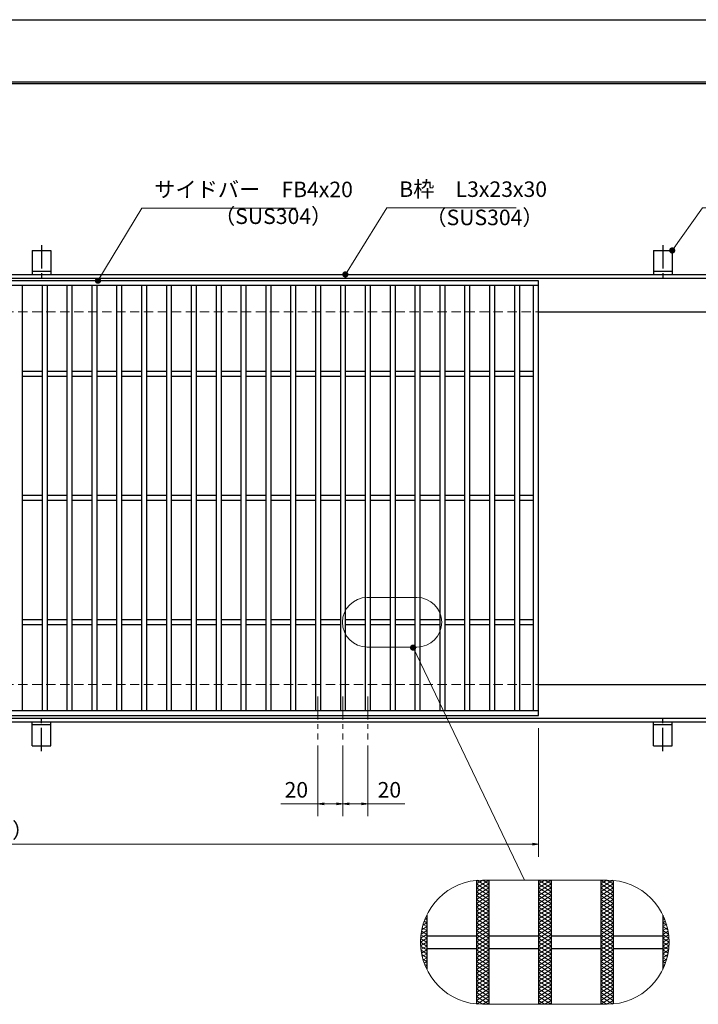
# Model space of a CAD drawing. Extents: x 0 to 2100, y 0 to 1485.
# Drawn here: x 837 to 1383, y 693 to 1485 of the extents above; entities that cross this region are included whole.
import ezdxf

# ---------------------------------------------------------------- set-up
doc = ezdxf.new("R2010")
doc.units = 0
doc.header["$LTSCALE"] = 15
doc.header["$MEASUREMENT"] = 0
for name, pattern in [('CENTER', [2, 1.25, -0.25, 0.25, -0.25]), ('DASHED', [0.75, 0.5, -0.25]), ('PHANTOM', [2.5, 1.25, -0.25, 0.25, -0.25, 0.25, -0.25])]:
    doc.linetypes.add(name, pattern=pattern)
doc.layers.get('0').update_dxf_attribs({"color": 5, "linetype": 'CONTINUOUS'})
doc.layers.get('DEFPOINTS').update_dxf_attribs({"color": 250, "linetype": 'CONTINUOUS'})
doc.layers.add('7-図\u3000枠', color=160, linetype='CONTINUOUS')
for name, color, linetype, lineweight in [('アンカー', 7, 'CONTINUOUS', 25), ('ハッチング', 253, 'CONTINUOUS', 15), ('中心線', 6, 'CENTER', 18), ('寸法注釈', 30, 'CONTINUOUS', 18), ('想像線', 252, 'PHANTOM', 15), ('枠', 7, 'CONTINUOUS', 25), ('溝開口', 254, 'DASHED', 18), ('蓋', 5, 'CONTINUOUS', 25)]:
    doc.layers.add(name, color=color, linetype=linetype, lineweight=lineweight)
doc.styles.add('BIGFONT', font='romans.shx', dxfattribs={"width": 0.7336, "bigfont": 'extfont.shx'})
doc.styles.get("Standard").update_dxf_attribs({"font": 'ROMANS.SHX', "width": 0.8, "height": 12.5, "bigfont": 'EXTFONT.SHX'})
doc.dimstyles.get("Standard").update_dxf_attribs({"dimscale": 5, "dimtxt": 12.5, "dimasz": 2, "dimexe": 0.5, "dimexo": 0.5, "dimgap": 0.5, "dimtad": 3, "dimdec": 4, "dimdsep": 46, "dimtxsty": 'Standard', "dimblk1": 'OPEN', "dimblk2": 'OPEN', "dimsah": 1, "dimcen": 0, "dimclrd": 30, "dimclre": 30, "dimclrt": 256, "dimadec": 4, "dimazin": 2, "dimtfac": 1, "dimtdec": 4, "dimtmove": 0, "dimatfit": 3, "dimldrblk": 'OPEN', "dimfxl": 0, "dimtolj": 1, "dimlwd": -1, "dimlwe": -1, "dimarcsym": 0})

# ---------------------------------------------------------------- blocks, each defined once
blk = doc.blocks.new('_OPEN')
at = {"color": 0, "linetype": 'ByBlock'}
for p, q in [((-1, 0.17), (0, 0)), ((0, 0), (-1, -0.17)), ((0, 0), (-1, 0))]:
    blk.add_line(p, q, dxfattribs=at)
blk = doc.blocks.new('*D145')
at = {"layer": 'DEFPOINTS', "color": 0}
for p in [(1077.05, 905.83), (1097.05, 905.83), (1077.05, 854.02)]:
    blk.add_point(p, dxfattribs=at)
at = {"layer": '寸法注釈', "color": 30}
for p, q in [((1077.05, 900.83), (1077.05, 844.02)), ((1097.05, 900.83), (1097.05, 844.02)), ((1077.05, 854.02), (1047.2, 854.02)), ((1092.05, 854.02), (1082.05, 854.02))]:
    blk.add_line(p, q, dxfattribs=at)
at = {"layer": '寸法注釈', "color": 30, "xscale": 5, "yscale": 5, "zscale": 5, "rotation": 180}
blk.add_blockref('_OPEN', (1077.05, 854.02), dxfattribs=at)
at = {"layer": '寸法注釈', "color": 30, "xscale": 5, "yscale": 5, "zscale": 5}
blk.add_blockref('_OPEN', (1097.05, 854.02), dxfattribs=at)
at = {"layer": '寸法注釈', "color": 7, "insert": (1059.63, 865.27), "char_height": 12.5, "attachment_point": 5, "style": 'BIGFONT'}
blk.add_mtext('\\A1;20', dxfattribs=at)
blk = doc.blocks.new('_Dot')
at = {"color": 0, "linetype": 'ByBlock', "lineweight": -2}
blk.add_line((-0.5, 0), (-1, 0), dxfattribs=at)
at = {"color": 0, "linetype": 'ByBlock', "const_width": 0.5}
blk.add_lwpolyline([(-0.25, 0, 1), (0.25, 0, 1)], format="xyb", close=True, dxfattribs=at)
blk = doc.blocks.new('*D146')
at = {"layer": 'DEFPOINTS', "color": 0}
for p in [(1097.05, 905.83), (1117.05, 905.83), (1117.05, 854.02)]:
    blk.add_point(p, dxfattribs=at)
at = {"layer": '寸法注釈', "color": 30}
for p, q in [((1097.05, 900.83), (1097.05, 844.02)), ((1117.05, 900.83), (1117.05, 844.02)), ((1102.05, 854.02), (1112.05, 854.02)), ((1117.05, 854.02), (1146.9, 854.02))]:
    blk.add_line(p, q, dxfattribs=at)
at = {"layer": '寸法注釈', "color": 30, "xscale": 5, "yscale": 5, "zscale": 5, "rotation": 180}
blk.add_blockref('_OPEN', (1097.05, 854.02), dxfattribs=at)
at = {"layer": '寸法注釈', "color": 30, "xscale": 5, "yscale": 5, "zscale": 5}
blk.add_blockref('_OPEN', (1117.05, 854.02), dxfattribs=at)
at = {"layer": '寸法注釈', "color": 7, "insert": (1134.47, 865.27), "char_height": 12.5, "attachment_point": 5, "style": 'BIGFONT'}
blk.add_mtext('\\A1;20', dxfattribs=at)
blk = doc.blocks.new('A$C5D7C781A')
at = {"layer": 'アンカー', "color": 6, "linetype": 'CENTER'}
blk.add_line((7.5, 28.02), (7.5, 0), dxfattribs=at)
at = {"layer": 'アンカー'}
for p, q in [((0, 23.76), (0, 4.45)), ((0, 23.76), (15, 23.76)), ((15, 23.76), (15, 4.45)), ((15, 6.75), (0, 6.75)), ((0, 4.45), (15, 4.45))]:
    blk.add_line(p, q, dxfattribs=at)
blk = doc.blocks.new('*D109')
at = {"layer": 'DEFPOINTS', "color": 0}
for p in [(259.55, 924.98), (1254.55, 919.98), (1254.55, 821.45)]:
    blk.add_point(p, dxfattribs=at)
at = {"layer": '寸法注釈', "color": 30}
for p, q in [((259.55, 919.98), (259.55, 811.45)), ((1254.55, 914.98), (1254.55, 811.45)), ((264.55, 821.45), (1249.55, 821.45))]:
    blk.add_line(p, q, dxfattribs=at)
at = {"layer": '寸法注釈', "color": 30, "xscale": 5, "yscale": 5, "zscale": 5, "rotation": 180}
blk.add_blockref('_OPEN', (259.55, 821.45), dxfattribs=at)
at = {"layer": '寸法注釈', "color": 30, "xscale": 5, "yscale": 5, "zscale": 5}
blk.add_blockref('_OPEN', (1254.55, 821.45), dxfattribs=at)
at = {"layer": '寸法注釈', "color": 7, "insert": (757.05, 832.7), "char_height": 12.5, "attachment_point": 5, "style": 'BIGFONT'}
blk.add_mtext('\\A1;995（定尺蓋長さ寸法）', dxfattribs=at)

msp = doc.modelspace()

# ---------------------------------------------------------------- linework, layer by layer
at = {"layer": '7-図\u3000枠', "color": 253}
for p, q in [((75, 1435), (2050, 1435)), ((76.25, 1433.75), (2048.75, 1433.75))]:
    msp.add_line(p, q, dxfattribs=at)
at = {"layer": 'DEFPOINTS'}
msp.add_line((0, 1485), (2100, 1485), dxfattribs=at)
at = {"layer": 'ハッチング'}
for p, q in [((1204.55, 786.41), (1214.55, 792.66)), ((1204.55, 789.53), (1209.55, 792.66)), ((1204.9, 792.44), (1214.55, 786.41)), ((1209.55, 792.66), (1214.55, 789.53)), ((1254.55, 786.41), (1264.55, 792.66)), ((1254.55, 792.66), (1264.55, 786.41)), ((1254.55, 789.53), (1259.55, 792.66)), ((1259.55, 792.66), (1264.55, 789.53)), ((1304.55, 792.66), (1314.55, 786.41)), ((1304.55, 789.53), (1309.55, 792.66)), ((1304.55, 786.41), (1314.2, 792.44)), ((1309.55, 792.66), (1314.55, 789.53)), ((1204.55, 783.28), (1214.55, 789.53)), ((1204.55, 789.53), (1214.55, 783.28)), ((1204.55, 780.16), (1214.55, 786.41)), ((1204.55, 786.41), (1214.55, 780.16)), ((1254.55, 783.28), (1264.55, 789.53)), ((1254.55, 789.53), (1264.55, 783.28)), ((1254.55, 780.16), (1264.55, 786.41)), ((1254.55, 786.41), (1264.55, 780.16)), ((1304.55, 783.28), (1314.55, 789.53)), ((1304.55, 789.53), (1314.55, 783.28)), ((1304.55, 780.16), (1314.55, 786.41)), ((1304.55, 786.41), (1314.55, 780.16)), ((1204.55, 777.03), (1214.55, 783.28)), ((1204.55, 783.28), (1214.55, 777.03)), ((1204.55, 780.16), (1214.55, 773.91)), ((1204.55, 773.91), (1214.55, 780.16)), ((1204.55, 777.03), (1214.55, 770.78)), ((1204.55, 770.78), (1214.55, 777.03)), ((1254.55, 777.03), (1264.55, 783.28)), ((1254.55, 783.28), (1264.55, 777.03)), ((1254.55, 780.16), (1264.55, 773.91)), ((1254.55, 773.91), (1264.55, 780.16)), ((1254.55, 777.03), (1264.55, 770.78)), ((1254.55, 770.78), (1264.55, 777.03)), ((1304.55, 777.03), (1314.55, 783.28)), ((1304.55, 783.28), (1314.55, 777.03)), ((1304.55, 780.16), (1314.55, 773.91)), ((1304.55, 773.91), (1314.55, 780.16)), ((1304.55, 777.03), (1314.55, 770.78)), ((1304.55, 770.78), (1314.55, 777.03)), ((1204.55, 773.91), (1214.55, 767.66)), ((1204.55, 767.66), (1214.55, 773.91)), ((1204.55, 770.78), (1214.55, 764.53)), ((1204.55, 764.53), (1214.55, 770.78)), ((1254.55, 773.91), (1264.55, 767.66)), ((1254.55, 767.66), (1264.55, 773.91)), ((1254.55, 770.78), (1264.55, 764.53)), ((1254.55, 764.53), (1264.55, 770.78)), ((1304.55, 773.91), (1314.55, 767.66)), ((1304.55, 767.66), (1314.55, 773.91)), ((1304.55, 770.78), (1314.55, 764.53)), ((1304.55, 764.53), (1314.55, 770.78)), ((1162.76, 760.29), (1164.55, 761.41)), ((1163.48, 762.08), (1164.55, 761.41)), ((1204.55, 767.66), (1214.55, 761.41)), ((1204.55, 761.41), (1214.55, 767.66)), ((1204.55, 764.53), (1214.55, 758.28)), ((1204.55, 758.28), (1214.55, 764.53)), ((1204.55, 755.16), (1214.55, 761.41)), ((1204.55, 761.41), (1214.55, 755.16)), ((1254.55, 767.66), (1264.55, 761.41)), ((1254.55, 761.41), (1264.55, 767.66)), ((1254.55, 764.53), (1264.55, 758.28)), ((1254.55, 758.28), (1264.55, 764.53)), ((1254.55, 755.16), (1264.55, 761.41)), ((1254.55, 761.41), (1264.55, 755.16)), ((1304.55, 767.66), (1314.55, 761.41)), ((1304.55, 761.41), (1314.55, 767.66)), ((1304.55, 764.53), (1314.55, 758.28)), ((1304.55, 758.28), (1314.55, 764.53)), ((1304.55, 755.16), (1314.55, 761.41)), ((1304.55, 761.41), (1314.55, 755.16)), ((1354.55, 761.41), (1355.62, 762.08)), ((1354.55, 761.41), (1356.34, 760.29)), ((1160.56, 752.67), (1164.55, 755.16)), ((1160.92, 754.3), (1164.55, 752.03)), ((1161.46, 756.35), (1164.55, 758.28)), ((1161.64, 756.98), (1164.55, 755.16)), ((1162.5, 759.57), (1164.55, 758.28)), ((1204.55, 752.03), (1214.55, 758.28)), ((1204.55, 758.28), (1214.55, 752.03)), ((1204.55, 748.91), (1214.55, 755.16)), ((1204.55, 755.16), (1214.55, 748.91)), ((1254.55, 752.03), (1264.55, 758.28)), ((1254.55, 758.28), (1264.55, 752.03)), ((1254.55, 748.91), (1264.55, 755.16)), ((1254.55, 755.16), (1264.55, 748.91)), ((1304.55, 752.03), (1314.55, 758.28)), ((1304.55, 758.28), (1314.55, 752.03)), ((1304.55, 748.91), (1314.55, 755.16)), ((1304.55, 755.16), (1314.55, 748.91)), ((1354.55, 758.28), (1356.6, 759.57)), ((1354.55, 758.28), (1357.64, 756.35)), ((1354.55, 755.16), (1357.46, 756.98)), ((1354.55, 755.16), (1358.54, 752.67)), ((1354.55, 752.03), (1358.18, 754.3)), ((1159.55, 742.66), (1164.55, 745.78)), ((1159.64, 745.73), (1164.55, 742.66)), ((1159.65, 745.85), (1164.55, 748.91)), ((1159.91, 748.68), (1164.55, 745.78)), ((1159.98, 749.18), (1164.55, 752.03)), ((1160.34, 751.54), (1164.55, 748.91)), ((1204.55, 745.78), (1214.55, 752.03)), ((1204.55, 752.03), (1214.55, 745.78)), ((1204.55, 742.66), (1214.55, 748.91)), ((1204.55, 748.91), (1214.55, 742.66)), ((1204.55, 739.53), (1214.55, 745.78)), ((1204.55, 745.78), (1214.55, 739.53)), ((1254.55, 745.78), (1264.55, 752.03)), ((1254.55, 752.03), (1264.55, 745.78)), ((1254.55, 742.66), (1264.55, 748.91)), ((1254.55, 748.91), (1264.55, 742.66)), ((1254.55, 739.53), (1264.55, 745.78)), ((1254.55, 745.78), (1264.55, 739.53)), ((1304.55, 745.78), (1314.55, 752.03)), ((1304.55, 752.03), (1314.55, 745.78)), ((1304.55, 742.66), (1314.55, 748.91)), ((1304.55, 748.91), (1314.55, 742.66)), ((1304.55, 739.53), (1314.55, 745.78)), ((1304.55, 745.78), (1314.55, 739.53)), ((1354.55, 752.03), (1359.12, 749.18)), ((1354.55, 748.91), (1358.76, 751.54)), ((1354.55, 748.91), (1359.45, 745.85)), ((1354.55, 745.78), (1359.19, 748.68)), ((1354.55, 745.78), (1359.55, 742.66)), ((1354.55, 742.66), (1359.46, 745.73)), ((1159.55, 742.66), (1164.55, 739.53)), ((1159.64, 739.59), (1164.55, 742.66)), ((1159.65, 739.47), (1164.55, 736.41)), ((1159.91, 736.64), (1164.55, 739.53)), ((1204.55, 736.41), (1214.55, 742.66)), ((1204.55, 742.66), (1214.55, 736.41)), ((1204.55, 733.28), (1214.55, 739.53)), ((1204.55, 739.53), (1214.55, 733.28)), ((1254.55, 736.41), (1264.55, 742.66)), ((1254.55, 742.66), (1264.55, 736.41)), ((1254.55, 733.28), (1264.55, 739.53)), ((1254.55, 739.53), (1264.55, 733.28)), ((1304.55, 736.41), (1314.55, 742.66)), ((1304.55, 742.66), (1314.55, 736.41)), ((1304.55, 733.28), (1314.55, 739.53)), ((1304.55, 739.53), (1314.55, 733.28)), ((1354.55, 739.53), (1359.55, 742.66)), ((1354.55, 742.66), (1359.46, 739.59)), ((1354.55, 739.53), (1359.19, 736.64)), ((1354.55, 736.41), (1359.45, 739.47)), ((1159.98, 736.14), (1164.55, 733.28)), ((1160.34, 733.78), (1164.55, 736.41)), ((1160.56, 732.65), (1164.55, 730.16)), ((1160.92, 731.02), (1164.55, 733.28)), ((1161.46, 728.96), (1164.55, 727.03)), ((1161.64, 728.34), (1164.55, 730.16)), ((1204.55, 730.16), (1214.55, 736.41)), ((1204.55, 736.41), (1214.55, 730.16)), ((1204.55, 727.03), (1214.55, 733.28)), ((1204.55, 733.28), (1214.55, 727.03)), ((1204.55, 723.91), (1214.55, 730.16)), ((1204.55, 730.16), (1214.55, 723.91)), ((1254.55, 730.16), (1264.55, 736.41)), ((1254.55, 736.41), (1264.55, 730.16)), ((1254.55, 727.03), (1264.55, 733.28)), ((1254.55, 733.28), (1264.55, 727.03)), ((1254.55, 723.91), (1264.55, 730.16)), ((1254.55, 730.16), (1264.55, 723.91)), ((1304.55, 730.16), (1314.55, 736.41)), ((1304.55, 736.41), (1314.55, 730.16)), ((1304.55, 727.03), (1314.55, 733.28)), ((1304.55, 733.28), (1314.55, 727.03)), ((1304.55, 723.91), (1314.55, 730.16)), ((1304.55, 730.16), (1314.55, 723.91)), ((1354.55, 736.41), (1358.76, 733.78)), ((1354.55, 733.28), (1359.12, 736.14)), ((1354.55, 733.28), (1358.18, 731.02)), ((1354.55, 730.16), (1358.54, 732.65)), ((1354.55, 730.16), (1357.46, 728.34)), ((1354.55, 727.03), (1357.64, 728.96)), ((1162.5, 725.75), (1164.55, 727.03)), ((1162.76, 725.03), (1164.55, 723.91)), ((1163.48, 723.24), (1164.55, 723.91)), ((1204.55, 720.78), (1214.55, 727.03)), ((1204.55, 727.03), (1214.55, 720.78)), ((1204.55, 717.66), (1214.55, 723.91)), ((1204.55, 723.91), (1214.55, 717.66)), ((1254.55, 720.78), (1264.55, 727.03)), ((1254.55, 727.03), (1264.55, 720.78)), ((1254.55, 717.66), (1264.55, 723.91)), ((1254.55, 723.91), (1264.55, 717.66)), ((1304.55, 720.78), (1314.55, 727.03)), ((1304.55, 727.03), (1314.55, 720.78)), ((1304.55, 717.66), (1314.55, 723.91)), ((1304.55, 723.91), (1314.55, 717.66)), ((1354.55, 727.03), (1356.6, 725.75)), ((1354.55, 723.91), (1356.34, 725.03)), ((1354.55, 723.91), (1355.62, 723.24)), ((1204.55, 720.78), (1214.55, 714.53)), ((1204.55, 714.53), (1214.55, 720.78)), ((1204.55, 717.66), (1214.55, 711.41)), ((1204.55, 711.41), (1214.55, 717.66)), ((1204.55, 714.53), (1214.55, 708.28)), ((1204.55, 708.28), (1214.55, 714.53)), ((1254.55, 720.78), (1264.55, 714.53)), ((1254.55, 714.53), (1264.55, 720.78)), ((1254.55, 717.66), (1264.55, 711.41)), ((1254.55, 711.41), (1264.55, 717.66)), ((1254.55, 714.53), (1264.55, 708.28)), ((1254.55, 708.28), (1264.55, 714.53)), ((1304.55, 720.78), (1314.55, 714.53)), ((1304.55, 714.53), (1314.55, 720.78)), ((1304.55, 717.66), (1314.55, 711.41)), ((1304.55, 711.41), (1314.55, 717.66)), ((1304.55, 714.53), (1314.55, 708.28)), ((1304.55, 708.28), (1314.55, 714.53)), ((1204.55, 711.41), (1214.55, 705.16)), ((1204.55, 705.16), (1214.55, 711.41)), ((1204.55, 708.28), (1214.55, 702.03)), ((1204.55, 702.03), (1214.55, 708.28)), ((1254.55, 711.41), (1264.55, 705.16)), ((1254.55, 705.16), (1264.55, 711.41)), ((1254.55, 708.28), (1264.55, 702.03)), ((1254.55, 702.03), (1264.55, 708.28)), ((1304.55, 711.41), (1314.55, 705.16)), ((1304.55, 705.16), (1314.55, 711.41)), ((1304.55, 708.28), (1314.55, 702.03)), ((1304.55, 702.03), (1314.55, 708.28)), ((1204.55, 705.16), (1214.55, 698.91)), ((1204.55, 698.91), (1214.55, 705.16)), ((1204.55, 702.03), (1214.55, 695.78)), ((1204.55, 695.78), (1214.55, 702.03)), ((1204.55, 698.91), (1214.55, 692.66)), ((1204.9, 692.88), (1214.55, 698.91)), ((1254.55, 705.16), (1264.55, 698.91)), ((1254.55, 698.91), (1264.55, 705.16)), ((1254.55, 702.03), (1264.55, 695.78)), ((1254.55, 695.78), (1264.55, 702.03)), ((1254.55, 698.91), (1264.55, 692.66)), ((1254.55, 692.66), (1264.55, 698.91)), ((1304.55, 705.16), (1314.55, 698.91)), ((1304.55, 698.91), (1314.55, 705.16)), ((1304.55, 702.03), (1314.55, 695.78)), ((1304.55, 695.78), (1314.55, 702.03)), ((1304.55, 698.91), (1314.2, 692.88)), ((1304.55, 692.66), (1314.55, 698.91)), ((1204.55, 695.78), (1209.55, 692.66)), ((1209.55, 692.66), (1214.55, 695.78)), ((1254.55, 695.78), (1259.55, 692.66)), ((1259.55, 692.66), (1264.55, 695.78)), ((1304.55, 695.78), (1309.55, 692.66)), ((1309.55, 692.66), (1314.55, 695.78))]:
    msp.add_line(p, q, dxfattribs=at)
at = {"layer": '中心線'}
for p, q in [((1077.05, 940.47), (1077.05, 905.83)), ((1097.05, 940.47), (1097.05, 905.83)), ((1117.05, 940.47), (1117.05, 905.83))]:
    msp.add_line(p, q, dxfattribs=at)
at = {"layer": '想像線', "linetype": 'ByBlock'}
for p, q in [((1156.69, 1020.06), (1116.69, 1020.06)), ((1156.69, 980.06), (1116.69, 980.06)), ((1309.55, 792.66), (1209.55, 792.66)), ((1309.55, 692.66), (1209.55, 692.66))]:
    msp.add_line(p, q, dxfattribs=at)
for centre, radius, start, end in [((1116.69, 1000.06), 20, 90, 270), ((1156.69, 1000.06), 20, 270, 90), ((1209.55, 742.66), 50, 90, 270), ((1309.55, 742.66), 50, 270, 90)]:
    msp.add_arc(centre, radius, start, end, dxfattribs=at)
at = {"layer": '枠'}
for p, q in [((254.55, 1279.98), (1459.55, 1279.98)), ((257.55, 1276.98), (1457.71, 1276.98)), ((1254.55, 1249.98), (1459.55, 1249.98)), ((1254.55, 949.98), (1459.55, 949.98)), ((254.55, 919.98), (1459.55, 919.98)), ((257.55, 922.98), (1461.39, 922.98))]:
    msp.add_line(p, q, dxfattribs=at)
at = {"layer": '溝開口'}
for p, q in [((284.55, 1249.98), (1254.55, 1249.98)), ((284.55, 949.98), (1254.55, 949.98))]:
    msp.add_line(p, q, dxfattribs=at)
at = {"layer": '蓋'}
for p, q in [((1254.55, 1274.98), (259.55, 1274.98)), ((1254.55, 1270.98), (259.55, 1270.98)), ((839.05, 1270.98), (839.05, 928.98)), ((855.05, 1270.98), (855.05, 928.98)), ((859.05, 1270.98), (859.05, 928.98)), ((875.05, 1270.98), (875.05, 928.98)), ((879.05, 1270.98), (879.05, 928.98)), ((895.05, 1270.98), (895.05, 928.98)), ((899.05, 1270.98), (899.05, 928.98)), ((915.05, 1270.98), (915.05, 928.98)), ((919.05, 1270.98), (919.05, 928.98)), ((935.05, 1270.98), (935.05, 928.98)), ((939.05, 1270.98), (939.05, 928.98)), ((955.05, 1270.98), (955.05, 928.98)), ((959.05, 1270.98), (959.05, 928.98)), ((975.05, 1270.98), (975.05, 928.98)), ((979.05, 1270.98), (979.05, 928.98)), ((995.05, 1270.98), (995.05, 928.98)), ((999.05, 1270.98), (999.05, 928.98)), ((1015.05, 1270.98), (1015.05, 928.98)), ((1019.05, 1270.98), (1019.05, 928.98)), ((1035.05, 1270.98), (1035.05, 928.98)), ((1039.05, 1270.98), (1039.05, 928.98)), ((1055.05, 1270.98), (1055.05, 928.98)), ((1059.05, 1270.98), (1059.05, 928.98)), ((1075.05, 1270.98), (1075.05, 928.98)), ((1079.05, 1270.98), (1079.05, 928.98)), ((1095.05, 1270.98), (1095.05, 928.98)), ((1099.05, 1270.98), (1099.05, 928.98)), ((1115.05, 1270.98), (1115.05, 928.98)), ((1119.05, 1270.98), (1119.05, 928.98)), ((1135.05, 1270.98), (1135.05, 928.98)), ((1139.05, 1270.98), (1139.05, 928.98)), ((1155.05, 1270.98), (1155.05, 928.98)), ((1159.05, 1270.98), (1159.05, 928.98)), ((1175.05, 1270.98), (1175.05, 928.98)), ((1179.05, 1270.98), (1179.05, 928.98)), ((1195.05, 1270.98), (1195.05, 928.98)), ((1199.05, 1270.98), (1199.05, 928.98)), ((1215.05, 1270.98), (1215.05, 928.98)), ((1219.05, 1270.98), (1219.05, 928.98)), ((1235.05, 1270.98), (1235.05, 928.98)), ((1239.05, 1270.98), (1239.05, 928.98)), ((1250.55, 928.98), (1250.55, 1270.98)), ((1254.55, 924.98), (1254.55, 1274.98)), ((855.05, 1201.98), (839.05, 1201.98)), ((855.05, 1197.98), (839.05, 1197.98)), ((875.05, 1201.98), (859.05, 1201.98)), ((875.05, 1197.98), (859.05, 1197.98)), ((895.05, 1201.98), (879.05, 1201.98)), ((895.05, 1197.98), (879.05, 1197.98)), ((915.05, 1201.98), (899.05, 1201.98)), ((915.05, 1197.98), (899.05, 1197.98)), ((935.05, 1201.98), (919.05, 1201.98)), ((935.05, 1197.98), (919.05, 1197.98)), ((955.05, 1201.98), (939.05, 1201.98)), ((955.05, 1197.98), (939.05, 1197.98)), ((975.05, 1201.98), (959.05, 1201.98)), ((975.05, 1197.98), (959.05, 1197.98)), ((995.05, 1201.98), (979.05, 1201.98)), ((995.05, 1197.98), (979.05, 1197.98)), ((1015.05, 1201.98), (999.05, 1201.98)), ((1015.05, 1197.98), (999.05, 1197.98)), ((1035.05, 1201.98), (1019.05, 1201.98)), ((1035.05, 1197.98), (1019.05, 1197.98)), ((1055.05, 1201.98), (1039.05, 1201.98)), ((1055.05, 1197.98), (1039.05, 1197.98)), ((1075.05, 1201.98), (1059.05, 1201.98)), ((1075.05, 1197.98), (1059.05, 1197.98)), ((1095.05, 1201.98), (1079.05, 1201.98)), ((1095.05, 1197.98), (1079.05, 1197.98)), ((1115.05, 1201.98), (1099.05, 1201.98)), ((1115.05, 1197.98), (1099.05, 1197.98)), ((1135.05, 1201.98), (1119.05, 1201.98)), ((1135.05, 1197.98), (1119.05, 1197.98)), ((1155.05, 1201.98), (1139.05, 1201.98)), ((1155.05, 1197.98), (1139.05, 1197.98)), ((1175.05, 1201.98), (1159.05, 1201.98)), ((1175.05, 1197.98), (1159.05, 1197.98)), ((1195.05, 1201.98), (1179.05, 1201.98)), ((1195.05, 1197.98), (1179.05, 1197.98)), ((1215.05, 1201.98), (1199.05, 1201.98)), ((1215.05, 1197.98), (1199.05, 1197.98)), ((1235.05, 1201.98), (1219.05, 1201.98)), ((1235.05, 1197.98), (1219.05, 1197.98)), ((1250.55, 1201.98), (1239.05, 1201.98)), ((1250.55, 1197.98), (1239.05, 1197.98)), ((855.05, 1101.98), (839.05, 1101.98)), ((875.05, 1101.98), (859.05, 1101.98)), ((895.05, 1101.98), (879.05, 1101.98)), ((915.05, 1101.98), (899.05, 1101.98)), ((935.05, 1101.98), (919.05, 1101.98)), ((955.05, 1101.98), (939.05, 1101.98)), ((975.05, 1101.98), (959.05, 1101.98)), ((995.05, 1101.98), (979.05, 1101.98)), ((1015.05, 1101.98), (999.05, 1101.98)), ((1035.05, 1101.98), (1019.05, 1101.98)), ((1055.05, 1101.98), (1039.05, 1101.98)), ((1075.05, 1101.98), (1059.05, 1101.98)), ((1095.05, 1101.98), (1079.05, 1101.98)), ((1115.05, 1101.98), (1099.05, 1101.98)), ((1135.05, 1101.98), (1119.05, 1101.98)), ((1155.05, 1101.98), (1139.05, 1101.98)), ((1175.05, 1101.98), (1159.05, 1101.98)), ((1195.05, 1101.98), (1179.05, 1101.98)), ((1215.05, 1101.98), (1199.05, 1101.98)), ((1235.05, 1101.98), (1219.05, 1101.98)), ((1250.55, 1101.98), (1239.05, 1101.98)), ((855.05, 1097.98), (839.05, 1097.98)), ((875.05, 1097.98), (859.05, 1097.98)), ((895.05, 1097.98), (879.05, 1097.98)), ((915.05, 1097.98), (899.05, 1097.98)), ((935.05, 1097.98), (919.05, 1097.98)), ((955.05, 1097.98), (939.05, 1097.98)), ((975.05, 1097.98), (959.05, 1097.98)), ((995.05, 1097.98), (979.05, 1097.98)), ((1015.05, 1097.98), (999.05, 1097.98)), ((1035.05, 1097.98), (1019.05, 1097.98)), ((1055.05, 1097.98), (1039.05, 1097.98)), ((1075.05, 1097.98), (1059.05, 1097.98)), ((1095.05, 1097.98), (1079.05, 1097.98)), ((1115.05, 1097.98), (1099.05, 1097.98)), ((1135.05, 1097.98), (1119.05, 1097.98)), ((1155.05, 1097.98), (1139.05, 1097.98)), ((1175.05, 1097.98), (1159.05, 1097.98)), ((1195.05, 1097.98), (1179.05, 1097.98)), ((1215.05, 1097.98), (1199.05, 1097.98)), ((1235.05, 1097.98), (1219.05, 1097.98)), ((1250.55, 1097.98), (1239.05, 1097.98)), ((855.05, 1001.98), (839.05, 1001.98)), ((875.05, 1001.98), (859.05, 1001.98)), ((895.05, 1001.98), (879.05, 1001.98)), ((915.05, 1001.98), (899.05, 1001.98)), ((935.05, 1001.98), (919.05, 1001.98)), ((955.05, 1001.98), (939.05, 1001.98)), ((975.05, 1001.98), (959.05, 1001.98)), ((995.05, 1001.98), (979.05, 1001.98)), ((1015.05, 1001.98), (999.05, 1001.98)), ((1035.05, 1001.98), (1019.05, 1001.98)), ((1055.05, 1001.98), (1039.05, 1001.98)), ((1075.05, 1001.98), (1059.05, 1001.98)), ((1095.05, 1001.98), (1079.05, 1001.98)), ((1115.05, 1001.98), (1099.05, 1001.98)), ((1135.05, 1001.98), (1119.05, 1001.98)), ((1155.05, 1001.98), (1139.05, 1001.98)), ((1175.05, 1001.98), (1159.05, 1001.98)), ((1195.05, 1001.98), (1179.05, 1001.98)), ((1215.05, 1001.98), (1199.05, 1001.98)), ((1235.05, 1001.98), (1219.05, 1001.98)), ((1250.55, 1001.98), (1239.05, 1001.98)), ((855.05, 997.98), (839.05, 997.98)), ((875.05, 997.98), (859.05, 997.98)), ((895.05, 997.98), (879.05, 997.98)), ((915.05, 997.98), (899.05, 997.98)), ((935.05, 997.98), (919.05, 997.98)), ((955.05, 997.98), (939.05, 997.98)), ((975.05, 997.98), (959.05, 997.98)), ((995.05, 997.98), (979.05, 997.98)), ((1015.05, 997.98), (999.05, 997.98)), ((1035.05, 997.98), (1019.05, 997.98)), ((1055.05, 997.98), (1039.05, 997.98)), ((1075.05, 997.98), (1059.05, 997.98)), ((1095.05, 997.98), (1079.05, 997.98)), ((1115.05, 997.98), (1099.05, 997.98)), ((1135.05, 997.98), (1119.05, 997.98)), ((1155.05, 997.98), (1139.05, 997.98)), ((1175.05, 997.98), (1159.05, 997.98)), ((1195.05, 997.98), (1179.05, 997.98)), ((1215.05, 997.98), (1199.05, 997.98)), ((1235.05, 997.98), (1219.05, 997.98)), ((1250.55, 997.98), (1239.05, 997.98)), ((259.55, 928.98), (1254.55, 928.98)), ((259.55, 924.98), (1254.55, 924.98)), ((1204.55, 792.41), (1204.55, 692.91)), ((1204.55, 792.41), (1204.55, 692.91)), ((1214.55, 792.66), (1214.55, 692.66)), ((1214.55, 792.66), (1214.55, 692.66)), ((1254.55, 792.66), (1254.55, 692.66)), ((1254.55, 792.66), (1254.55, 692.66)), ((1264.55, 792.66), (1264.55, 692.66)), ((1264.55, 792.66), (1264.55, 692.66)), ((1304.55, 792.66), (1304.55, 692.66)), ((1304.55, 792.66), (1304.55, 692.66)), ((1314.55, 792.41), (1314.55, 692.91)), ((1314.55, 792.41), (1314.55, 692.91)), ((1164.55, 764.45), (1164.55, 720.86)), ((1164.55, 764.45), (1164.55, 720.86)), ((1354.55, 764.45), (1354.55, 720.86)), ((1354.55, 764.45), (1354.55, 720.86)), ((1164.55, 747.66), (1204.55, 747.66)), ((1214.55, 747.66), (1254.55, 747.66)), ((1264.55, 747.66), (1304.55, 747.66)), ((1314.55, 747.66), (1354.55, 747.66)), ((1164.55, 737.66), (1204.55, 737.66)), ((1214.55, 737.66), (1254.55, 737.66)), ((1264.55, 737.66), (1304.55, 737.66)), ((1314.55, 737.66), (1354.55, 737.66))]:
    msp.add_line(p, q, dxfattribs=at)

# ---------------------------------------------------------------- block references
at = {"layer": 'アンカー'}
for p in [(847.05, 1275.52), (1347.05, 1275.52)]:
    msp.add_blockref('A$C5D7C781A', p, dxfattribs=at)
at = {"layer": 'アンカー', "xscale": -1, "rotation": 180}
for p in [(847.05, 924.43), (1347.05, 924.43)]:
    msp.add_blockref('A$C5D7C781A', p, dxfattribs=at)

# ---------------------------------------------------------------- texts
at = {"layer": '寸法注釈', "color": 7, "char_height": 12.5, "attachment_point": 7, "style": 'BIGFONT'}
for s, insert in [('サイドバー\u3000FB4x20', (945.3, 1338.25)), ('B枠\u3000L3x23x30', (1142.45, 1338.47)), ('（SUS304）', (993.42, 1316.69)), ('（SUS304）', (1163.46, 1315.73))]:
    msp.add_mtext(s, dxfattribs=dict(at, insert=insert))

# ---------------------------------------------------------------- dimensions: what is measured, and where the dimension line sits
at = {"layer": '寸法注釈'}
dim = msp.add_linear_dim(base=(1254.55, 821.45), p1=(259.55, 924.98), p2=(1254.55, 919.98), text='<>（定尺蓋長さ寸法）', dimstyle='Standard', override={"dimscale": 5, "dimtxt": 2.5, "dimasz": 1, "dimexe": 2, "dimexo": 1, "dimgap": 1, "dimtad": 3, "dimtih": 0, "dimtoh": 0, "dimdec": 1, "dimzin": 8, "dimtxsty": 'BIGFONT', "dimblk": 'Dot', "dimcen": -0.09, "dimclrd": 30, "dimclre": 30, "dimclrt": 7, "dimadec": 1, "dimtdec": 1, "dimtofl": 1, "dimldrblk": 'Dot', "dimtvp": 1, "dimtzin": 8}, dxfattribs=at)
dim.commit()
dim.dimension.update_dxf_attribs({"geometry": '*D109', "text_midpoint": (757.05, 832.7)})
for base, p2, picture, middle in [((1077.05, 854.02), (1077.05, 905.83), '*D145', (1059.63, 865.27)), ((1117.05, 854.02), (1117.05, 905.83), '*D146', (1134.47, 865.27))]:
    dim = msp.add_linear_dim(base=base, p1=(1097.05, 905.83), p2=p2, dimstyle='Standard', override={"dimscale": 5, "dimtxt": 2.5, "dimasz": 1, "dimexe": 2, "dimexo": 1, "dimgap": 1, "dimtad": 3, "dimtih": 0, "dimtoh": 0, "dimdec": 1, "dimzin": 8, "dimtxsty": 'BIGFONT', "dimblk": 'Dot', "dimcen": -0.09, "dimclrd": 30, "dimclre": 30, "dimclrt": 7, "dimadec": 1, "dimtdec": 1, "dimtofl": 1, "dimldrblk": 'Dot', "dimtvp": 1, "dimtzin": 8}, dxfattribs=at)
    dim.commit()
    dim.dimension.update_dxf_attribs({"geometry": picture, "text_midpoint": middle})

# ---------------------------------------------------------------- leaders
at = {"layer": '寸法注釈', "annotation_type": 0, "has_hookline": 1, "hookline_direction": 0}
for points, override, text_width in [([(900.02, 1274.98), (935.3, 1333.25), (940.3, 1333.25)], {"dimscale": 5, "dimtxt": 2.5, "dimasz": 1, "dimexe": 2, "dimexo": 1, "dimgap": 1, "dimtad": 3, "dimtih": 0, "dimtoh": 0, "dimdec": 1, "dimzin": 8, "dimtxsty": 'BIGFONT', "dimcen": -0.09, "dimclrd": 30, "dimclre": 30, "dimclrt": 7, "dimadec": 1, "dimtdec": 1, "dimtofl": 1, "dimldrblk": 'Dot', "dimtvp": 1, "dimtzin": 8}, 114.14), ([(1099.08, 1279.98), (1132.45, 1333.47), (1137.45, 1333.47)], {"dimscale": 5, "dimtxt": 2.5, "dimasz": 1, "dimexe": 2, "dimexo": 1, "dimgap": 1, "dimtad": 3, "dimtih": 0, "dimtoh": 0, "dimdec": 1, "dimlfac": 0.2, "dimzin": 8, "dimtxsty": 'BIGFONT', "dimcen": -0.09, "dimclrd": 30, "dimclre": 30, "dimclrt": 7, "dimadec": 1, "dimtdec": 1, "dimtofl": 1, "dimldrblk": 'Dot', "dimtvp": 1, "dimtzin": 8}, 94.06), ([(1362.05, 1299.28), (1386.42, 1333.47), (1391.42, 1333.47)], {"dimscale": 5, "dimtxt": 2.5, "dimasz": 1, "dimexe": 2, "dimexo": 1, "dimgap": 1, "dimtad": 3, "dimtih": 0, "dimtoh": 0, "dimdec": 1, "dimlfac": 0.2, "dimzin": 8, "dimtxsty": 'BIGFONT', "dimcen": -0.09, "dimclrd": 30, "dimclre": 30, "dimclrt": 7, "dimadec": 1, "dimtdec": 1, "dimtofl": 1, "dimldrblk": 'Dot', "dimtvp": 1, "dimtzin": 8}, 39.13)]:
    msp.add_leader(points, dimstyle='Standard', override=override, dxfattribs=dict(at, text_width=text_width))
at = {"layer": '寸法注釈'}
msp.add_leader([(1153.55, 979.67), (1243.14, 792.66)], dimstyle='Standard', override={"dimscale": 5, "dimtxt": 2.5, "dimasz": 1, "dimexe": 2, "dimexo": 1, "dimgap": 1, "dimtad": 3, "dimtih": 0, "dimtoh": 0, "dimdec": 1, "dimzin": 8, "dimtxsty": 'BIGFONT', "dimcen": -0.09, "dimclrd": 30, "dimclre": 30, "dimclrt": 7, "dimadec": 1, "dimtdec": 1, "dimtofl": 1, "dimldrblk": 'Dot', "dimtvp": 1, "dimtzin": 8}, dxfattribs=at)

doc.saveas('drawing.dxf')
